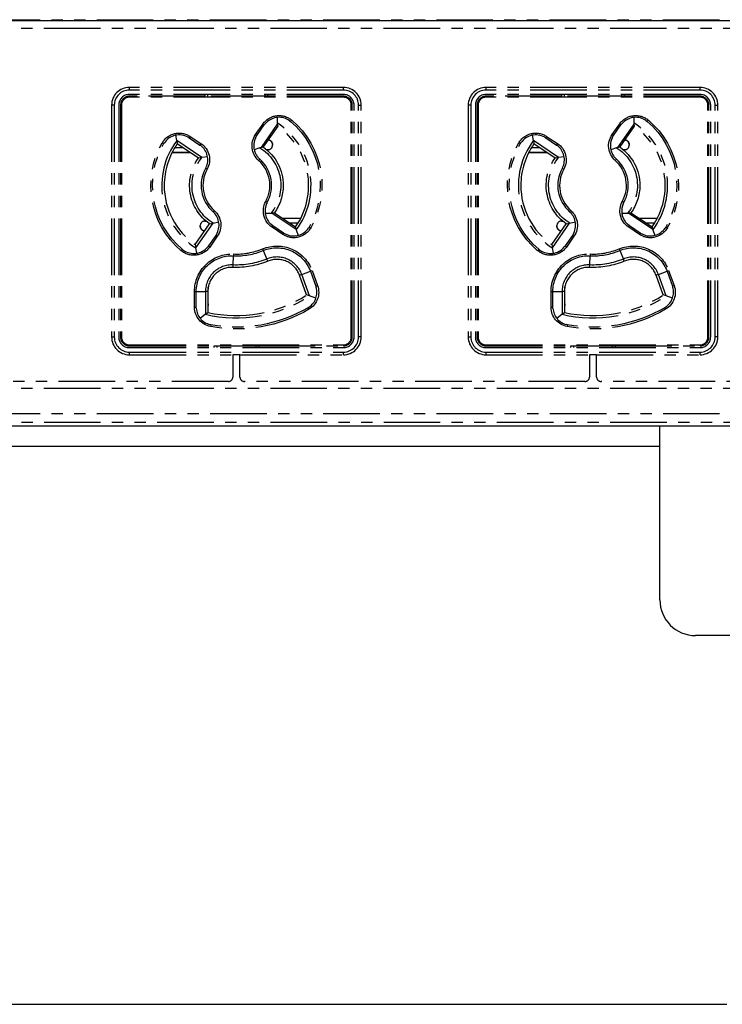
# Model space of a CAD drawing. Extents: x 134 to 2234, y 1953 to 3438.
# Drawn here: x 1420 to 1499, y 2681 to 2792 of the extents above; entities that cross this region are included whole.
import ezdxf

# ---------------------------------------------------------------- set-up
doc = ezdxf.new("R2010")
doc.units = 0
doc.linetypes.add('PHANTOM', pattern=[63.5, 31.75, -6.35, 6.35, -6.35, 6.35, -6.35])
doc.layers.get('0').update_dxf_attribs({"linetype": 'CONTINUOUS'})

msp = doc.modelspace()

# ---------------------------------------------------------------- linework, layer by layer
for p, q in [((418.14, 2791.62), (1790.14, 2791.62)), ((1794.14, 2746.12), (414.14, 2746.12)), ((1491.64, 2726.62), (1491.64, 2746.12)), ((1491.64, 2743.82), (716.64, 2743.82)), ((1562.64, 2722.62), (1495.64, 2722.62)), ((709.14, 2681.26), (1499.14, 2681.26))]:
    msp.add_line(p, q)
at = {"color": 5, "linetype": 'PHANTOM', "ltscale": 0.2}
for p, q in [((1314.17, 2791.71), (1594.01, 2791.71)), ((1594, 2790.71), (1314.19, 2790.71)), ((1456.14, 2784.12), (1432.14, 2784.12)), ((1432.14, 2783.82), (1432.14, 2784.12)), ((1456.14, 2783.82), (1432.14, 2783.82)), ((1456.14, 2783.82), (1456.14, 2784.12)), ((1496.14, 2784.12), (1472.14, 2784.12)), ((1472.14, 2783.82), (1472.14, 2784.12)), ((1496.14, 2783.82), (1472.14, 2783.82)), ((1496.14, 2783.82), (1496.14, 2784.12)), ((1456.14, 2783.32), (1432.14, 2783.32)), ((1432.14, 2783.01), (1432.14, 2783.12)), ((1440.64, 2783.12), (1432.14, 2783.12)), ((1456.14, 2783.01), (1432.14, 2783.01)), ((1440.64, 2783.12), (1440.64, 2783.32)), ((1447.64, 2783.12), (1440.64, 2783.12)), ((1440.94, 2783.12), (1440.94, 2783.32)), ((1447.34, 2783.32), (1447.34, 2783.12)), ((1447.64, 2783.32), (1447.64, 2783.12)), ((1456.14, 2783.12), (1447.64, 2783.12)), ((1456.14, 2783.01), (1456.14, 2783.12)), ((1496.14, 2783.32), (1472.14, 2783.32)), ((1472.14, 2783.01), (1472.14, 2783.12)), ((1480.64, 2783.12), (1472.14, 2783.12)), ((1496.14, 2783.01), (1472.14, 2783.01)), ((1480.64, 2783.12), (1480.64, 2783.32)), ((1487.64, 2783.12), (1480.64, 2783.12)), ((1480.94, 2783.12), (1480.94, 2783.32)), ((1487.34, 2783.32), (1487.34, 2783.12)), ((1487.64, 2783.32), (1487.64, 2783.12)), ((1496.14, 2783.12), (1487.64, 2783.12)), ((1496.14, 2783.01), (1496.14, 2783.12)), ((1430.14, 2782.12), (1430.14, 2756.12)), ((1430.44, 2782.12), (1430.14, 2782.12)), ((1430.44, 2782.12), (1430.44, 2756.12)), ((1430.94, 2782.12), (1430.94, 2756.12)), ((1431.25, 2782.12), (1431.14, 2782.12)), ((1431.14, 2782.12), (1431.14, 2756.12)), ((1431.25, 2782.12), (1431.25, 2756.12)), ((1457.03, 2756.12), (1457.03, 2782.12)), ((1457.03, 2782.12), (1457.14, 2782.12)), ((1457.14, 2756.12), (1457.14, 2782.12)), ((1457.34, 2756.12), (1457.34, 2782.12)), ((1457.84, 2756.12), (1457.84, 2782.12)), ((1457.84, 2782.12), (1458.14, 2782.12)), ((1458.14, 2756.12), (1458.14, 2782.12)), ((1470.14, 2782.12), (1470.14, 2756.12)), ((1470.44, 2782.12), (1470.14, 2782.12)), ((1470.44, 2782.12), (1470.44, 2756.12)), ((1470.94, 2782.12), (1470.94, 2756.12)), ((1471.14, 2782.12), (1471.14, 2756.12)), ((1471.25, 2782.12), (1471.14, 2782.12)), ((1471.25, 2782.12), (1471.25, 2756.12)), ((1497.03, 2756.12), (1497.03, 2782.12)), ((1497.03, 2782.12), (1497.14, 2782.12)), ((1497.14, 2756.12), (1497.14, 2782.12)), ((1497.34, 2756.12), (1497.34, 2782.12)), ((1497.84, 2782.12), (1498.14, 2782.12)), ((1497.84, 2756.12), (1497.84, 2782.12)), ((1498.14, 2756.12), (1498.14, 2782.12)), ((1447.27, 2779.92), (1447.49, 2780.15)), ((1448.7, 2780.75), (1448.73, 2780.12)), ((1448.73, 2780.12), (1448.73, 2780)), ((1450.11, 2780.38), (1450.22, 2780.29)), ((1450.35, 2780.44), (1450.22, 2780.29)), ((1487.27, 2779.92), (1487.49, 2780.15)), ((1488.7, 2780.75), (1488.73, 2780.12)), ((1488.73, 2780.12), (1488.73, 2780)), ((1490.11, 2780.38), (1490.22, 2780.29)), ((1490.35, 2780.44), (1490.22, 2780.29)), ((1446.29, 2778.83), (1447.13, 2780.03)), ((1446.44, 2778.73), (1447.27, 2779.92)), ((1448.73, 2780), (1446.9, 2777.39)), ((1447.13, 2780.03), (1447.27, 2779.92)), ((1448.77, 2779.76), (1447.14, 2777.43)), ((1448.73, 2780), (1448.77, 2779.76)), ((1486.29, 2778.83), (1487.13, 2780.03)), ((1486.44, 2778.73), (1487.27, 2779.92)), ((1488.73, 2780), (1486.9, 2777.39)), ((1487.13, 2780.03), (1487.27, 2779.92)), ((1488.77, 2779.76), (1487.14, 2777.43)), ((1488.73, 2780), (1488.77, 2779.76)), ((1435.98, 2777.79), (1435.81, 2777.89)), ((1435.98, 2777.79), (1436.06, 2777.91)), ((1437.45, 2778.14), (1437.35, 2778.76)), ((1440.27, 2776.26), (1437.45, 2778.14)), ((1437.45, 2778.14), (1437.51, 2777.77)), ((1438.72, 2778.52), (1438.83, 2778.46)), ((1438.94, 2778.62), (1438.83, 2778.46)), ((1438.83, 2778.46), (1440.04, 2777.65)), ((1438.94, 2778.62), (1440.15, 2777.82)), ((1446.29, 2778.83), (1446.44, 2778.73)), ((1446.3, 2778.45), (1446.44, 2778.73)), ((1447.69, 2778.21), (1447.69, 2778.22)), ((1447.69, 2778.21), (1447.69, 2778.21)), ((1475.98, 2777.79), (1475.81, 2777.89)), ((1475.98, 2777.79), (1476.06, 2777.91)), ((1477.45, 2778.14), (1477.35, 2778.76)), ((1480.27, 2776.26), (1477.45, 2778.14)), ((1477.45, 2778.14), (1477.51, 2777.77)), ((1478.72, 2778.52), (1478.83, 2778.46)), ((1478.94, 2778.62), (1478.83, 2778.46)), ((1478.83, 2778.46), (1480.04, 2777.65)), ((1478.94, 2778.62), (1480.15, 2777.82)), ((1486.29, 2778.83), (1486.44, 2778.73)), ((1486.3, 2778.45), (1486.44, 2778.73)), ((1487.69, 2778.21), (1487.69, 2778.22)), ((1487.69, 2778.21), (1487.69, 2778.21)), ((1436.94, 2776.82), (1438.94, 2776.82)), ((1436.95, 2776.85), (1438.79, 2776.85)), ((1438.19, 2777.32), (1437.22, 2777.32)), ((1439.88, 2776.19), (1437.51, 2777.77)), ((1438.79, 2776.85), (1438.79, 2776.92)), ((1438.79, 2776.85), (1438.8, 2776.85)), ((1438.8, 2776.85), (1438.8, 2776.91)), ((1438.89, 2776.85), (1438.8, 2776.85)), ((1440.15, 2777.82), (1440.04, 2777.65)), ((1440.04, 2777.65), (1440.14, 2777.58)), ((1446.78, 2777.34), (1446.15, 2777.1)), ((1446.9, 2777.39), (1446.78, 2777.34)), ((1446.9, 2777.39), (1447.14, 2777.43)), ((1447.69, 2777.12), (1447.54, 2777.12)), ((1448.19, 2777.72), (1448.19, 2777.71)), ((1448.19, 2777.71), (1448.19, 2777.62)), ((1476.94, 2776.82), (1478.94, 2776.82)), ((1476.95, 2776.85), (1478.79, 2776.85)), ((1478.19, 2777.32), (1477.22, 2777.32)), ((1479.88, 2776.19), (1477.51, 2777.77)), ((1478.79, 2776.85), (1478.79, 2776.92)), ((1478.79, 2776.85), (1478.8, 2776.85)), ((1478.8, 2776.85), (1478.8, 2776.91)), ((1478.89, 2776.85), (1478.8, 2776.85)), ((1480.15, 2777.82), (1480.04, 2777.65)), ((1480.04, 2777.65), (1480.14, 2777.58)), ((1486.78, 2777.34), (1486.15, 2777.1)), ((1486.9, 2777.39), (1486.78, 2777.34)), ((1486.9, 2777.39), (1487.14, 2777.43)), ((1487.69, 2777.12), (1487.54, 2777.12)), ((1488.19, 2777.72), (1488.19, 2777.71)), ((1488.19, 2777.71), (1488.19, 2777.62)), ((1440.27, 2776.26), (1439.88, 2776.19)), ((1440.9, 2776.34), (1440.27, 2776.26)), ((1446.63, 2775.92), (1446.76, 2776.07)), ((1446.76, 2776.07), (1446.69, 2776.14)), ((1480.27, 2776.26), (1479.88, 2776.19)), ((1480.9, 2776.34), (1480.27, 2776.26)), ((1486.63, 2775.92), (1486.76, 2776.07)), ((1486.76, 2776.07), (1486.69, 2776.14)), ((1440.73, 2775.11), (1440.68, 2775.02)), ((1440.86, 2774.93), (1440.68, 2775.02)), ((1480.73, 2775.11), (1480.68, 2775.02)), ((1480.86, 2774.93), (1480.68, 2775.02)), ((1447.6, 2771.22), (1447.43, 2771.31)), ((1487.6, 2771.22), (1487.43, 2771.31)), ((1441.65, 2770.32), (1441.52, 2770.17)), ((1441.52, 2770.17), (1441.59, 2770.1)), ((1447.56, 2771.13), (1447.6, 2771.22)), ((1481.65, 2770.32), (1481.52, 2770.17)), ((1481.52, 2770.17), (1481.59, 2770.1)), ((1487.56, 2771.13), (1487.6, 2771.22)), ((1440.59, 2769.12), (1440.74, 2769.12)), ((1441.52, 2768.88), (1442.16, 2769.03)), ((1447.37, 2770.01), (1448.03, 2770)), ((1448.03, 2770), (1448.16, 2770.01)), ((1448.4, 2770.05), (1448.16, 2770.01)), ((1448.16, 2770.01), (1450.81, 2768.24)), ((1448.4, 2770.05), (1450.77, 2768.47)), ((1451.35, 2769.42), (1449.34, 2769.42)), ((1449.39, 2769.39), (1449.48, 2769.39)), ((1449.49, 2769.39), (1449.48, 2769.39)), ((1449.48, 2769.39), (1449.48, 2769.33)), ((1451.33, 2769.39), (1449.49, 2769.39)), ((1449.49, 2769.39), (1449.49, 2769.32)), ((1480.59, 2769.12), (1480.74, 2769.12)), ((1481.52, 2768.88), (1482.16, 2769.03)), ((1487.37, 2770.01), (1488.03, 2770)), ((1488.03, 2770), (1488.16, 2770.01)), ((1488.4, 2770.05), (1488.16, 2770.01)), ((1488.16, 2770.01), (1490.81, 2768.24)), ((1488.4, 2770.05), (1490.77, 2768.47)), ((1491.35, 2769.42), (1489.34, 2769.42)), ((1489.39, 2769.39), (1489.48, 2769.39)), ((1489.49, 2769.39), (1489.48, 2769.39)), ((1489.48, 2769.39), (1489.48, 2769.33)), ((1491.33, 2769.39), (1489.49, 2769.39)), ((1489.49, 2769.39), (1489.49, 2769.32)), ((1439.51, 2766.48), (1441.14, 2768.81)), ((1439.58, 2766.11), (1441.52, 2768.88)), ((1440.09, 2768.53), (1440.09, 2768.62)), ((1440.09, 2768.52), (1440.09, 2768.53)), ((1440.59, 2768.03), (1440.59, 2768.02)), ((1440.59, 2768.03), (1440.6, 2768.03)), ((1441.14, 2768.81), (1441.52, 2768.88)), ((1448.23, 2768.57), (1448, 2768.78)), ((1448.23, 2768.57), (1448.14, 2768.42)), ((1449.35, 2767.62), (1448.14, 2768.42)), ((1449.44, 2767.77), (1448.23, 2768.57)), ((1450.09, 2768.92), (1451.07, 2768.92)), ((1450.77, 2768.47), (1450.81, 2768.24)), ((1450.81, 2768.24), (1450.85, 2768.12)), ((1450.85, 2768.12), (1451.06, 2767.51)), ((1452.3, 2768.45), (1452.23, 2768.33)), ((1452.3, 2768.45), (1452.48, 2768.35)), ((1479.51, 2766.48), (1481.14, 2768.81)), ((1479.58, 2766.11), (1481.52, 2768.88)), ((1480.09, 2768.53), (1480.09, 2768.62)), ((1480.09, 2768.52), (1480.09, 2768.53)), ((1480.59, 2768.03), (1480.59, 2768.02)), ((1480.59, 2768.03), (1480.6, 2768.03)), ((1481.14, 2768.81), (1481.52, 2768.88)), ((1488.23, 2768.57), (1488, 2768.78)), ((1488.23, 2768.57), (1488.14, 2768.42)), ((1489.35, 2767.62), (1488.14, 2768.42)), ((1489.44, 2767.77), (1488.23, 2768.57)), ((1490.09, 2768.92), (1491.07, 2768.92)), ((1490.77, 2768.47), (1490.81, 2768.24)), ((1490.81, 2768.24), (1490.85, 2768.12)), ((1490.85, 2768.12), (1491.06, 2767.51)), ((1492.3, 2768.45), (1492.23, 2768.33)), ((1492.3, 2768.45), (1492.48, 2768.35)), ((1441.83, 2767.52), (1441, 2766.33)), ((1441.99, 2767.41), (1441.16, 2766.21)), ((1441.9, 2767.63), (1441.83, 2767.52)), ((1441.83, 2767.52), (1441.99, 2767.41)), ((1449.44, 2767.77), (1449.35, 2767.62)), ((1449.73, 2767.63), (1449.44, 2767.77)), ((1481.83, 2767.52), (1481, 2766.33)), ((1481.99, 2767.41), (1481.16, 2766.21)), ((1481.9, 2767.63), (1481.83, 2767.52)), ((1481.83, 2767.52), (1481.99, 2767.41)), ((1489.44, 2767.77), (1489.35, 2767.62)), ((1489.73, 2767.63), (1489.44, 2767.77)), ((1438.06, 2765.95), (1437.93, 2765.8)), ((1438.17, 2765.86), (1438.06, 2765.95)), ((1439.51, 2766.48), (1439.58, 2766.11)), ((1439.7, 2765.51), (1439.58, 2766.11)), ((1441, 2766.33), (1440.92, 2766.23)), ((1441, 2766.33), (1441.16, 2766.21)), ((1447.08, 2766), (1447.15, 2765.82)), ((1447.15, 2765.82), (1447.55, 2764.86)), ((1478.06, 2765.95), (1477.93, 2765.8)), ((1478.17, 2765.86), (1478.06, 2765.95)), ((1479.51, 2766.48), (1479.58, 2766.11)), ((1479.7, 2765.51), (1479.58, 2766.11)), ((1481, 2766.33), (1480.92, 2766.23)), ((1481, 2766.33), (1481.16, 2766.21)), ((1487.08, 2766), (1487.15, 2765.82)), ((1487.15, 2765.82), (1487.55, 2764.86)), ((1443.77, 2764.2), (1443.81, 2765.23)), ((1443.82, 2765.43), (1443.81, 2765.23)), ((1447.65, 2764.61), (1447.55, 2764.86)), ((1483.77, 2764.2), (1483.81, 2765.23)), ((1483.82, 2765.43), (1483.81, 2765.23)), ((1487.65, 2764.61), (1487.55, 2764.86)), ((1443.76, 2763.93), (1443.77, 2764.2)), ((1452.44, 2763.49), (1452.62, 2763.56)), ((1452.62, 2763.56), (1453.23, 2761.88)), ((1483.76, 2763.93), (1483.77, 2764.2)), ((1492.44, 2763.49), (1492.62, 2763.56)), ((1492.62, 2763.56), (1493.23, 2761.88)), ((1451.47, 2763.13), (1451.22, 2763.04)), ((1452.02, 2760.83), (1451.22, 2763.04)), ((1451.47, 2763.13), (1452.44, 2763.49)), ((1452.35, 2760.72), (1451.47, 2763.13)), ((1452.44, 2763.49), (1453.05, 2761.81)), ((1491.47, 2763.13), (1491.22, 2763.04)), ((1492.02, 2760.83), (1491.22, 2763.04)), ((1491.47, 2763.13), (1492.44, 2763.49)), ((1492.35, 2760.72), (1491.47, 2763.13)), ((1492.44, 2763.49), (1493.05, 2761.81)), ((1440.99, 2759.82), (1440.99, 2761.75)), ((1453.05, 2761.81), (1453.23, 2761.88)), ((1453.05, 2761.81), (1453.09, 2761.69)), ((1480.99, 2759.82), (1480.99, 2761.75)), ((1493.05, 2761.81), (1493.23, 2761.88)), ((1493.05, 2761.81), (1493.09, 2761.69)), ((1439.44, 2759.45), (1439.44, 2761.23)), ((1439.44, 2761.23), (1439.64, 2761.23)), ((1439.64, 2759.45), (1439.64, 2761.23)), ((1439.64, 2761.23), (1440.67, 2761.23)), ((1440.67, 2761.23), (1440.67, 2758.66)), ((1440.94, 2761.23), (1440.67, 2761.23)), ((1440.94, 2761.23), (1440.94, 2758.87)), ((1452.35, 2760.72), (1452.02, 2760.83)), ((1453.06, 2760.49), (1452.35, 2760.72)), ((1479.44, 2759.45), (1479.44, 2761.23)), ((1479.44, 2761.23), (1479.64, 2761.23)), ((1479.64, 2759.45), (1479.64, 2761.23)), ((1479.64, 2761.23), (1480.67, 2761.23)), ((1480.67, 2761.23), (1480.67, 2758.66)), ((1480.94, 2761.23), (1480.67, 2761.23)), ((1480.94, 2761.23), (1480.94, 2758.87)), ((1492.35, 2760.72), (1492.02, 2760.83)), ((1493.06, 2760.49), (1492.35, 2760.72)), ((1439.44, 2759.45), (1439.64, 2759.45)), ((1439.65, 2759.32), (1439.64, 2759.45)), ((1440.94, 2759.87), (1440.99, 2759.82)), ((1452.29, 2759.47), (1452.18, 2759.4)), ((1452.18, 2759.4), (1452.28, 2759.23)), ((1479.44, 2759.45), (1479.64, 2759.45)), ((1479.65, 2759.32), (1479.64, 2759.45)), ((1480.94, 2759.87), (1480.99, 2759.82)), ((1492.29, 2759.47), (1492.18, 2759.4)), ((1492.18, 2759.4), (1492.28, 2759.23)), ((1440.67, 2758.66), (1440.08, 2758.2)), ((1440.67, 2758.66), (1440.94, 2758.87)), ((1480.67, 2758.66), (1480.08, 2758.2)), ((1480.67, 2758.66), (1480.94, 2758.87)), ((1441.28, 2757.48), (1441.15, 2757.51)), ((1441.28, 2757.48), (1441.25, 2757.28)), ((1481.28, 2757.48), (1481.15, 2757.51)), ((1481.28, 2757.48), (1481.25, 2757.28)), ((1430.14, 2756.12), (1430.44, 2756.12)), ((1431.25, 2756.12), (1431.14, 2756.12)), ((1457.03, 2756.12), (1457.14, 2756.12)), ((1458.14, 2756.12), (1457.84, 2756.12)), ((1470.14, 2756.12), (1470.44, 2756.12)), ((1471.25, 2756.12), (1471.14, 2756.12)), ((1497.03, 2756.12), (1497.14, 2756.12)), ((1498.14, 2756.12), (1497.84, 2756.12)), ((1432.14, 2755.23), (1432.14, 2755.12)), ((1432.14, 2755.23), (1456.14, 2755.23)), ((1432.14, 2755.12), (1441.64, 2755.12)), ((1432.14, 2754.92), (1456.14, 2754.92)), ((1441.64, 2755.12), (1446.64, 2755.12)), ((1441.64, 2754.92), (1441.64, 2755.12)), ((1441.94, 2755.12), (1441.94, 2754.92)), ((1446.34, 2754.92), (1446.34, 2755.12)), ((1446.64, 2755.12), (1456.14, 2755.12)), ((1446.64, 2755.12), (1446.64, 2754.92)), ((1456.14, 2755.23), (1456.14, 2755.12)), ((1472.14, 2755.23), (1472.14, 2755.12)), ((1472.14, 2755.23), (1496.14, 2755.23)), ((1472.14, 2755.12), (1481.64, 2755.12)), ((1472.14, 2754.92), (1496.14, 2754.92)), ((1481.64, 2755.12), (1486.64, 2755.12)), ((1481.64, 2754.92), (1481.64, 2755.12)), ((1481.94, 2755.12), (1481.94, 2754.92)), ((1486.34, 2754.92), (1486.34, 2755.12)), ((1486.64, 2755.12), (1496.14, 2755.12)), ((1486.64, 2755.12), (1486.64, 2754.92)), ((1496.14, 2755.23), (1496.14, 2755.12)), ((1432.14, 2754.42), (1456.14, 2754.42)), ((1432.14, 2754.12), (1432.14, 2754.42)), ((1432.14, 2754.12), (1443.74, 2754.12)), ((1443.74, 2754.12), (1443.74, 2751.62)), ((1444.54, 2754.12), (1443.74, 2754.12)), ((1444.54, 2754.12), (1456.14, 2754.12)), ((1444.54, 2751.62), (1444.54, 2754.12)), ((1456.14, 2754.12), (1456.14, 2754.42)), ((1472.14, 2754.42), (1496.14, 2754.42)), ((1472.14, 2754.12), (1472.14, 2754.42)), ((1472.14, 2754.12), (1483.74, 2754.12)), ((1483.74, 2754.12), (1483.74, 2751.62)), ((1484.54, 2754.12), (1483.74, 2754.12)), ((1484.54, 2751.62), (1484.54, 2754.12)), ((1484.54, 2754.12), (1496.14, 2754.12)), ((1496.14, 2754.12), (1496.14, 2754.42)), ((1594, 2750.32), (1314.19, 2750.32)), ((1443.24, 2751.12), (1405.04, 2751.12)), ((1483.24, 2751.12), (1445.04, 2751.12)), ((1523.24, 2751.12), (1485.04, 2751.12)), ((1314.19, 2747.53), (1594, 2747.53)), ((1594.01, 2746.53), (1314.17, 2746.53)), ((1596.04, 2746.12), (1316.14, 2746.12))]:
    msp.add_line(p, q, dxfattribs=at)
for centre, radius, start, end in [((1432.14, 2782.12), 2, 90, 180), ((1432.14, 2782.12), 1.7, 90, 180), ((1456.14, 2782.12), 2, 0, 90), ((1456.14, 2782.12), 1.7, 0, 90), ((1472.14, 2782.12), 2, 90, 180), ((1472.14, 2782.12), 1.7, 90, 180), ((1496.14, 2782.12), 2, 0, 90), ((1496.14, 2782.12), 1.7, 0, 90), ((1432.14, 2782.12), 1.2, 90, 180), ((1432.14, 2782.12), 1, 90, 180), ((1432.14, 2782.12), 0.888, 90, 180), ((1456.14, 2782.12), 1.2, 0, 90), ((1456.14, 2782.12), 1, 0, 90), ((1456.14, 2782.12), 0.888, 0, 90), ((1472.14, 2782.12), 1.2, 90, 180), ((1472.14, 2782.12), 1, 90, 180), ((1472.14, 2782.12), 0.888, 90, 180), ((1496.14, 2782.12), 1.2, 0, 90), ((1496.14, 2782.12), 1, 0, 90), ((1496.14, 2782.12), 0.888, 0, 90), ((1448.93, 2778.76), 2, 53.7949, 136.0798), ((1444.14, 2773.12), 8.37, 323.3185, 56.7825), ((1488.93, 2778.76), 2, 53.7949, 136.0798), ((1484.14, 2773.12), 8.37, 323.3185, 56.7825), ((1444.14, 2773.12), 8.1, 324.9447, 55.1173), ((1484.14, 2773.12), 8.1, 324.9447, 55.1173), ((1444.14, 2773.12), 8.37, 143.1528, 236.9481), ((1437.72, 2776.79), 2, 59.9425, 146.1447), ((1448.09, 2777.57), 2, 153.9202, 180), ((1484.14, 2773.12), 8.37, 143.1528, 236.9481), ((1477.72, 2776.79), 2, 59.9425, 146.1447), ((1488.09, 2777.57), 2, 153.9202, 180), ((1444.14, 2773.12), 8.1, 144.9447, 180), ((1438.93, 2775.99), 2, 334.1585, 52.6773), ((1448.09, 2777.57), 2, 180, 225.4441), ((1447.69, 2777.62), 0.5, 270, 0), ((1484.14, 2773.12), 8.1, 144.9447, 180), ((1478.93, 2775.99), 2, 334.1585, 52.6773), ((1488.09, 2777.57), 2, 180, 225.4441), ((1487.69, 2777.62), 0.5, 270, 0), ((1444.14, 2773.12), 3.75, 331.1981, 48.4045), ((1444.14, 2773.12), 3.95, 331.1981, 48.4045), ((1484.14, 2773.12), 3.75, 331.1981, 48.4045), ((1484.14, 2773.12), 3.95, 331.1981, 48.4045), ((1444.14, 2773.12), 3.95, 151.1981, 228.4045), ((1444.14, 2773.12), 3.75, 151.1981, 228.4045), ((1484.14, 2773.12), 3.95, 151.1981, 228.4045), ((1484.14, 2773.12), 3.75, 151.1981, 228.4045), ((1444.14, 2773.12), 8.1, 180, 235.1173), ((1484.14, 2773.12), 8.1, 180, 235.1173), ((1449.36, 2770.25), 2, 154.1585, 180), ((1449.36, 2770.25), 2, 180, 227.3897), ((1489.36, 2770.25), 2, 154.1585, 180), ((1489.36, 2770.25), 2, 180, 227.3897), ((1440.59, 2768.62), 0.5, 90, 180), ((1440.19, 2768.67), 2, 328.6326, 45.4441), ((1480.59, 2768.62), 0.5, 90, 180), ((1480.19, 2768.67), 2, 328.6326, 45.4441), ((1450.57, 2769.45), 2, 245.2301, 326.1447), ((1490.57, 2769.45), 2, 245.2301, 326.1447), ((1439.36, 2767.48), 2, 233.7949, 321.3674), ((1444.14, 2773.12), 7.9, 267.5919, 292.4081), ((1444.14, 2773.12), 7.7, 267.5919, 292.4081), ((1479.36, 2767.48), 2, 233.7949, 321.3674), ((1484.14, 2773.12), 7.9, 267.5919, 292.4081), ((1484.14, 2773.12), 7.7, 267.5919, 292.4081), ((1448.68, 2762.12), 2.97, 20, 112.4081), ((1448.68, 2762.12), 2.7, 20, 112.4081), ((1488.68, 2762.12), 2.97, 20, 112.4081), ((1488.68, 2762.12), 2.7, 20, 112.4081), ((1443.64, 2761.23), 2.97, 87.5919, 180), ((1443.64, 2761.23), 2.7, 87.5919, 180), ((1483.64, 2761.23), 2.97, 87.5919, 180), ((1483.64, 2761.23), 2.7, 87.5919, 180), ((1451.17, 2761.13), 2, 304.2464, 16.3674), ((1491.17, 2761.13), 2, 304.2464, 16.3674), ((1444.14, 2773.12), 14.87, 256.5118, 303.4882), ((1444.14, 2773.12), 14.6, 257.3392, 302.6608), ((1484.14, 2773.12), 14.87, 256.5118, 303.4882), ((1484.14, 2773.12), 14.6, 257.3392, 302.6608), ((1441.64, 2759.45), 2, 183.6326, 255.7536), ((1481.64, 2759.45), 2, 183.6326, 255.7536), ((1432.14, 2756.12), 2, 180, 270), ((1432.14, 2756.12), 1.7, 180, 270), ((1432.14, 2756.12), 1.2, 180, 270), ((1432.14, 2756.12), 1, 180, 270), ((1432.14, 2756.12), 0.888, 180, 270), ((1456.14, 2756.12), 0.888, 270, 0), ((1456.14, 2756.12), 1, 270, 0), ((1456.14, 2756.12), 2, 270, 0), ((1456.14, 2756.12), 1.7, 270, 0), ((1456.14, 2756.12), 1.2, 270, 0), ((1472.14, 2756.12), 2, 180, 270), ((1472.14, 2756.12), 1.7, 180, 270), ((1472.14, 2756.12), 1.2, 180, 270), ((1472.14, 2756.12), 1, 180, 270), ((1472.14, 2756.12), 0.888, 180, 270), ((1496.14, 2756.12), 0.888, 270, 0), ((1496.14, 2756.12), 1, 270, 0), ((1496.14, 2756.12), 2, 270, 0), ((1496.14, 2756.12), 1.7, 270, 0), ((1496.14, 2756.12), 1.2, 270, 0), ((1443.24, 2751.62), 0.5, 270, 0), ((1445.04, 2751.62), 0.5, 180, 270), ((1483.24, 2751.62), 0.5, 270, 0), ((1485.04, 2751.62), 0.5, 180, 270)]:
    msp.add_arc(centre, radius, start, end, dxfattribs=at)
at = {"color": 5, "linetype": 'PHANTOM', "ltscale": 0.2, "extrusion": (0, 0, -1)}
for centre, radius, start, end in [((-1448.93, 2778.76), 2.2, 35, 130.299), ((-1444.14, 2773.12), 9.4, 130.299, 209.7614), ((-1444.14, 2773.12), 9.6, 130.299, 209.7614), ((-1488.93, 2778.76), 2.2, 35, 130.299), ((-1484.14, 2773.12), 9.4, 130.299, 209.7614), ((-1484.14, 2773.12), 9.6, 130.299, 209.7614), ((-1437.72, 2776.79), 2.2, 29.7614, 123.6901), ((-1477.72, 2776.79), 2.2, 29.7614, 123.6901), ((-1444.14, 2773.12), 9.6, 310.299, 29.7614), ((-1448.09, 2777.57), 2.2, 311.5955, 35), ((-1484.14, 2773.12), 9.6, 310.299, 29.7614), ((-1488.09, 2777.57), 2.2, 311.5955, 35), ((-1444.14, 2773.12), 9.4, 310.299, 29.7614), ((-1438.93, 2775.99), 2.2, 123.6901, 208.8019), ((-1444.14, 2773.12), 4.98, 122.0054, 218.7185), ((-1444.14, 2773.12), 5.25, 124.819, 180), ((-1484.14, 2773.12), 9.4, 310.299, 29.7614), ((-1478.93, 2775.99), 2.2, 123.6901, 208.8019), ((-1484.14, 2773.12), 4.98, 122.0054, 218.7185), ((-1484.14, 2773.12), 5.25, 124.819, 180), ((-1444.14, 2773.12), 5.25, 304.819, 35.7967), ((-1444.14, 2773.12), 4.98, 301.7269, 38.9977), ((-1484.14, 2773.12), 5.25, 304.819, 35.7967), ((-1484.14, 2773.12), 4.98, 301.7269, 38.9977), ((-1444.14, 2773.12), 5.25, 180, 215.7967), ((-1484.14, 2773.12), 5.25, 180, 215.7967), ((-1449.36, 2770.25), 2.2, 303.6901, 28.8019), ((-1489.36, 2770.25), 2.2, 303.6901, 28.8019), ((-1440.19, 2768.67), 2.2, 131.5955, 215), ((-1480.19, 2768.67), 2.2, 131.5955, 215), ((-1450.57, 2769.45), 2.2, 209.7614, 303.6901), ((-1490.57, 2769.45), 2.2, 209.7614, 303.6901), ((-1439.36, 2767.48), 2.2, 215, 310.299), ((-1448.68, 2762.12), 4.2, 67.5919, 160), ((-1448.68, 2762.12), 4, 67.5919, 160), ((-1479.36, 2767.48), 2.2, 215, 310.299), ((-1488.68, 2762.12), 4.2, 67.5919, 160), ((-1488.68, 2762.12), 4, 67.5919, 160), ((-1443.64, 2761.23), 4.2, 0, 92.4081), ((-1443.64, 2761.23), 4, 0, 92.4081), ((-1444.14, 2773.12), 9.2, 247.5919, 272.4081), ((-1444.14, 2773.12), 8.93, 247.5919, 272.4081), ((-1483.64, 2761.23), 4.2, 0, 92.4081), ((-1483.64, 2761.23), 4, 0, 92.4081), ((-1484.14, 2773.12), 9.2, 247.5919, 272.4081), ((-1484.14, 2773.12), 8.93, 247.5919, 272.4081), ((-1451.17, 2761.13), 2.2, 160, 239.6386), ((-1491.17, 2761.13), 2.2, 160, 239.6386), ((-1441.64, 2759.45), 2.2, 280.3614, 0), ((-1444.14, 2773.12), 16.1, 239.6386, 280.3614), ((-1444.14, 2773.12), 15.9, 239.6386, 280.3614), ((-1481.64, 2759.45), 2.2, 280.3614, 0), ((-1484.14, 2773.12), 16.1, 239.6386, 280.3614), ((-1484.14, 2773.12), 15.9, 239.6386, 280.3614)]:
    msp.add_arc(centre, radius, start, end, dxfattribs=at)
msp.add_arc((1495.64, 2726.62), 4, 180, 270)
for centre, major_axis, ratio, start_param, end_param in [((1447.69, 2777.72), (0, -0.5), 0.999986, 3.141593, 4.712389), ((1487.69, 2777.72), (0, -0.5), 0.999986, 3.141593, 4.712389), ((1440.59, 2768.52), (0, 0.5), 0.999986, 3.141593, 4.712389), ((1480.59, 2768.52), (0, 0.5), 0.999986, 3.141593, 4.712389), ((1440.49, 2759.82), (-0.354, 0.354), 0.999924, 2.356233, 2.807251), ((1480.49, 2759.82), (-0.354, 0.354), 0.999924, 2.356233, 2.807251)]:
    msp.add_ellipse(centre, major_axis=major_axis, ratio=ratio, start_param=start_param, end_param=end_param, dxfattribs=at)
at = {"color": 5, "linetype": 'PHANTOM', "ltscale": 0.2}
for centre, major_axis in [((1447.69, 2777.71), (0, -0.5)), ((1487.69, 2777.71), (0, -0.5)), ((1440.59, 2768.53), (0, 0.5)), ((1480.59, 2768.53), (0, 0.5))]:
    msp.add_ellipse(centre, major_axis=major_axis, ratio=0.999986, start_param=1.570796, end_param=3.141593, dxfattribs=at)

doc.saveas('drawing.dxf')
